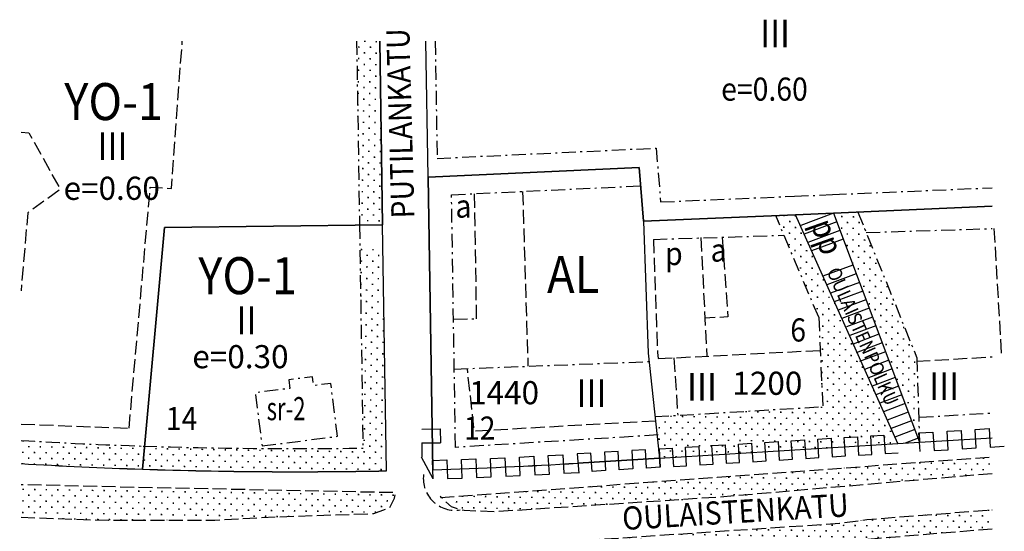
# Model space of a CAD drawing. Extents: x 25490740 to 25490961, y 7129357 to 7129670.
# Drawn here: x 25490748 to 25490960, y 7129560 to 7129670 of the extents above; entities that cross this region are included whole.
import ezdxf
from ezdxf.enums import TextEntityAlignment as Align

# ---------------------------------------------------------------- set-up
doc = ezdxf.new("R2010")
doc.units = 0
doc.header["$MEASUREMENT"] = 0
doc.linetypes.add('AK_OHJEELLINEN_RAJA', pattern=[4, 3, -1])
doc.linetypes.add('RAKEALAMK', pattern=[5.4, 3, -1, 0.4, -1])
doc.layers.get('0').update_dxf_attribs({"linetype": 'CONTINUOUS'})
for name, color, linetype in [('AK_ISTUTETTAVA-ALUE', 7, 'CONTINUOUS'), ('AK_KAAVAMERKINTA', 4, 'CONTINUOUS'), ('AK_KADUNNIMI', 1, 'CONTINUOUS'), ('AK_KAUPUNGINOSA', 4, 'KAUPOSAMK'), ('AK_KAYTTOTARKOITUS', 3, 'CONTINUOUS'), ('AK_KERROSLUKU', 2, 'CONTINUOUS'), ('AK_KORTTELINRAJA', 3, 'CONTINUOUS'), ('AK_OHJEELLINEN_RAJA', 7, 'AK_OHJEELLINEN_RAJA'), ('AK_PYORATIE', 1, 'CONTINUOUS'), ('AK_RAKENNUSALA', 1, 'RAKEALAMK'), ('AK_TEHOKKUUS', 1, 'CONTINUOUS'), ('AK_TONTINNUMERO', 1, 'CONTINUOUS'), ('AK_TONTINRAJA', 1, 'CONTINUOUS'), ('ALUEPLIN_AL', 7, 'CONTINUOUS'), ('ALUEPLIN_YO', 7, 'CONTINUOUS'), ('ALUEPLIN_YO-1', 7, 'CONTINUOUS')]:
    doc.layers.add(name, color=color, linetype=linetype)
doc.styles.add('ROMANC', font='ROMANC.shx', dxfattribs={"width": 0.9})
doc.styles.add('ROMANS', font='ROMANS.shx', dxfattribs={"width": 0.9})
doc.linetypes.add('KAUPOSAMK', pattern='A,7,-2,3.5,[142,ACAD.shx,S=3.5,R=0,X=0,Y=0],3.5,-2,7', length=25)

# ---------------------------------------------------------------- blocks, each defined once
blk = doc.blocks.new('LIITKIEL')
for p, q in [((-3, 2), (0, 2)), ((-3, -2), (-3, 2)), ((0, -2), (0, 2)), ((0, -2), (3, -2))]:
    blk.add_line(p, q)

msp = doc.modelspace()

# ---------------------------------------------------------------- hatches: boundary and pattern name
at = {"layer": 'AK_ISTUTETTAVA-ALUE'}
h = msp.add_hatch(dxfattribs=at)
h.set_pattern_fill('CROSS2', color=256, scale=5, angle=-0.9004, style=0)
h.set_pattern_definition([(359.09956, (25491061.1888, 7129611.8084), (1.269489, 1.230202), [0.25, -2.25]), (89.09956, (25491061.3118, 7129611.6815), (-1.230202, 1.269489), [0.25, -2.25])])
h.paths.add_polyline_path([(25490825.37, 7129665.64), (25490820.37, 7129665.64), (25490820.99, 7129625.86), (25490825.99, 7129625.93)])
h = msp.add_hatch(dxfattribs=at)
h.set_pattern_fill('CROSS2', color=256, scale=5, angle=-0.9004, style=0)
h.set_pattern_definition([(359.0996, (25491061.1861, 7129611.8096), (1.269489, 1.230202), [0.25, -2.25]), (89.0996, (25491061.3091, 7129611.6826), (-1.230202, 1.269489), [0.25, -2.25])])
h.paths.add_polyline_path([(25490928.77, 7129628.67), (25490923.47, 7129628.44), (25490926.75, 7129619.73), (25490932.42, 7129619.64)])
h = msp.add_hatch(dxfattribs=at)
h.set_pattern_fill('CROSS2', color=256, scale=5, angle=-0.9004, style=0)
h.set_pattern_definition([(359.0996, (25491061.1865, 7129611.8096), (1.269489, 1.230202), [0.25, -2.25]), (89.0996, (25491061.3095, 7129611.6827), (-1.230202, 1.269489), [0.25, -2.25])])
h.paths.add_polyline_path([(25490915.24, 7129628.09), (25490910.98, 7129627.9), (25490914.36, 7129619.92), (25490918.93, 7129619.85)])
h = msp.add_hatch(dxfattribs=at)
h.set_pattern_fill('CROSS2', color=256, scale=5, angle=-0.9004, style=0)
h.set_pattern_definition([(359.09957, (25491061.1887, 7129611.8098), (1.269489, 1.230202), [0.25, -2.25]), (89.09957, (25491061.3117, 7129611.6828), (-1.230202, 1.269489), [0.25, -2.25])])
h.paths.add_polyline_path([(25490826.06, 7129621.27), (25490821.06, 7129621.35), (25490821.75, 7129577.63, -0.011876), (25490774.49, 7129578.06), (25490774.03, 7129573.08, 0.013201), (25490826.83, 7129572.72)])
h = msp.add_hatch(dxfattribs=at)
h.set_pattern_fill('CROSS2', color=256, scale=5, angle=-0.9004, style=0)
h.set_pattern_definition([(359.0996, (25491061.1864, 7129611.8098), (1.269489, 1.230202), [0.25, -2.25]), (89.0996, (25491061.3094, 7129611.6829), (-1.230202, 1.269489), [0.25, -2.25])])
h.paths.add_polyline_path([(25490918.95, 7129619.81), (25490914.38, 7129619.88), (25490920.29, 7129605.93), (25490921.16, 7129586.59), (25490884.91, 7129584.43), (25490885.88, 7129575.47), (25490937.37, 7129578.62)])
h = msp.add_hatch(dxfattribs=at)
h.set_pattern_fill('CROSS2', color=256, scale=5, angle=-0.9004, style=0)
h.set_pattern_definition([(359.0996, (25491061.1858, 7129611.8108), (1.269489, 1.230202), [0.25, -2.25]), (89.0996, (25491061.3088, 7129611.6839), (-1.230202, 1.269489), [0.25, -2.25])])
h.paths.add_polyline_path([(25490942.08, 7129578.91), (25490941.5, 7129597.16), (25490932.44, 7129619.6), (25490926.76, 7129619.69)])
h = msp.add_hatch(dxfattribs=at)
h.set_pattern_fill('CROSS2', color=256, scale=5, angle=-0.9004, style=0)
h.set_pattern_definition([(359.09957, (25491061.1914, 7129611.8108), (1.269489, 1.230202), [0.25, -2.25]), (89.09957, (25491061.3144, 7129611.6838), (-1.230202, 1.269489), [0.25, -2.25])])
edge = h.paths.add_edge_path()
edge.add_line((25490747.81, 7129579.3), (25490747.81, 7129574.32))
edge.add_line((25490747.81, 7129574.32), (25490754.94, 7129573.97))
edge.add_line((25490754.94, 7129573.97), (25490768.24, 7129573.5))
edge.add_line((25490768.24, 7129573.5), (25490774, 7129573.23))
edge.add_line((25490774, 7129573.23), (25490774.34, 7129578.01))
edge.add_line((25490774.34, 7129578.01), (25490754.84, 7129578.85))
edge.add_line((25490754.84, 7129578.85), (25490750.23, 7129579.16))
edge.add_arc((25490807.15, 7130572.53), 995, 266.58093, 266.72026, ccw=False)
h = msp.add_hatch(dxfattribs=at)
h.set_pattern_fill('CROSS2', color=256, scale=5, angle=-0.9004, style=0)
h.set_pattern_definition([(359.09957145, (22839622.3339, 40408.9849), (1.2694891387, 1.23020214873), [0.25, -2.25]), (89.09957145, (22839622.4569, 40408.858), (-1.23020214873, 1.2694891387), [0.25, -2.25])])
h.paths.add_polyline_path([(25490957.81, 7129572.1), (25490957.81, 7129575.72), (25490838.69, 7129566.96), (25490840.88, 7129564.94), (25490843.62, 7129564.11), (25490850.42, 7129563.87), (25490898.95, 7129567.03)])
h = msp.add_hatch(dxfattribs=at)
h.set_pattern_fill('CROSS2', color=256, scale=5, angle=-0.9004, style=0)
h.set_pattern_definition([(359.099572086, (22839622.4172, 40408.9558), (1.26948912506, 1.2302021628), [0.25, -2.25]), (89.099572086, (22839622.5402, 40408.8288), (-1.2302021628, 1.26948912506), [0.25, -2.25])])
h.paths.add_polyline_path([(25490747.81, 7129569.72), (25490747.81, 7129562.67), (25490766.69, 7129562.03), (25490789.72, 7129562.06), (25490803.01, 7129562.77), (25490824.09, 7129563.49), (25490827.51, 7129564.74), (25490828.59, 7129566.82), (25490828.74, 7129567.99), (25490772.76, 7129569.13)])
h = msp.add_hatch(dxfattribs=at)
h.set_pattern_fill('CROSS2', color=256, scale=5, angle=-0.9004, style=0)
h.set_pattern_definition([(359.099572551, (22839622.4708, 40408.9343), (1.26948911506, 1.23020217312), [0.25, -2.25]), (89.099572551, (22839622.5938, 40408.8074), (-1.23020217312, 1.26948911506), [0.25, -2.25])])
h.paths.add_polyline_path([(25490957.81, 7129560.14), (25490957.81, 7129564.3), (25490930.66, 7129562.2), (25490924.81, 7129561.39), (25490862, 7129557.2), (25490877.46, 7129554.2), (25490878.22, 7129554.24), (25490929.18, 7129557.76)])

# ---------------------------------------------------------------- linework, layer by layer
at = {"layer": 'AK_KAAVAMERKINTA', "flags": 128}
for points in [[(25490948.28, 7129577.29), (25490948.03, 7129581.28), (25490951.07, 7129581.47), (25490951.31, 7129577.47), (25490954.35, 7129577.66)], [(25490954.35, 7129577.66), (25490954.1, 7129581.65), (25490957.14, 7129581.84), (25490957.38, 7129577.85), (25490960.42, 7129578.03)], [(25490914.61, 7129575.23), (25490914.36, 7129579.22), (25490917.22, 7129579.4), (25490917.47, 7129575.4), (25490920.33, 7129575.58)], [(25490920.33, 7129575.58), (25490920.08, 7129579.57), (25490922.95, 7129579.75), (25490923.19, 7129575.75), (25490926.05, 7129575.93)], [(25490926.05, 7129575.93), (25490925.81, 7129579.92), (25490928.67, 7129580.1), (25490928.91, 7129576.1), (25490931.77, 7129576.28)], [(25490931.77, 7129576.28), (25490931.53, 7129580.27), (25490934.39, 7129580.45), (25490934.63, 7129576.45), (25490937.49, 7129576.63)], [(25490942.2, 7129576.92), (25490941.96, 7129580.91), (25490945, 7129581.1), (25490945.24, 7129577.1), (25490948.28, 7129577.29)], [(25490885.76, 7129577.47), (25490886, 7129573.48), (25490883.06, 7129573.3), (25490882.81, 7129577.29), (25490879.87, 7129577.11)], [(25490886, 7129573.48), (25490885.76, 7129577.47), (25490888.62, 7129577.65), (25490888.86, 7129573.65), (25490891.72, 7129573.83)], [(25490891.72, 7129573.83), (25490891.48, 7129577.82), (25490894.34, 7129578), (25490894.58, 7129574), (25490897.45, 7129574.18)], [(25490897.45, 7129574.18), (25490897.2, 7129578.17), (25490900.06, 7129578.35), (25490900.31, 7129574.35), (25490903.17, 7129574.53)], [(25490903.17, 7129574.53), (25490902.92, 7129578.52), (25490905.78, 7129578.7), (25490906.03, 7129574.7), (25490908.89, 7129574.88)], [(25490908.89, 7129574.88), (25490908.64, 7129578.87), (25490911.5, 7129579.05), (25490911.75, 7129575.05), (25490914.61, 7129575.23)], [(25490836.89, 7129570.96), (25490834.37, 7129575.71)], [(25490836.89, 7129570.96), (25490836.76, 7129574.96), (25490839.9, 7129575.07), (25490840.03, 7129571.07), (25490843.17, 7129571.17)], [(25490843.18, 7129571.17), (25490843.03, 7129575.17), (25490846.17, 7129575.29), (25490846.32, 7129571.29), (25490849.46, 7129571.42)], [(25490849.47, 7129571.42), (25490849.29, 7129575.41), (25490852.43, 7129575.56), (25490852.61, 7129571.56), (25490855.75, 7129571.7)], [(25490855.76, 7129571.7), (25490855.56, 7129575.7), (25490858.69, 7129575.86), (25490858.9, 7129571.87), (25490862.04, 7129572.03)], [(25490862.05, 7129572.03), (25490861.82, 7129576.02), (25490864.96, 7129576.2), (25490865.19, 7129572.21), (25490868.32, 7129572.39)], [(25490873.98, 7129576.75), (25490874.22, 7129572.76), (25490871.28, 7129572.58), (25490871.03, 7129576.57), (25490868.09, 7129576.39)], [(25490868.09, 7129576.39), (25490868.43, 7129572.22)], [(25490879.87, 7129577.11), (25490880.11, 7129573.12), (25490877.17, 7129572.94), (25490876.92, 7129576.93), (25490873.98, 7129576.75)]]:
    msp.add_lwpolyline(points, dxfattribs=at)
at = {"layer": 'AK_KAUPUNGINOSA', "flags": 128}
msp.add_lwpolyline([(25490826.83, 7129572.72), (25490825.99, 7129625.93), (25490825.37, 7129665.64)], dxfattribs=at)
at = {"layer": 'AK_KORTTELINRAJA'}
for p, q in [((25490825.37, 7129665.64), (25490825.99, 7129625.93)), ((25490835.83, 7129636.17), (25490835.37, 7129665.64)), ((25490835.83, 7129636.17), (25490881.48, 7129638.32)), ((25490881.48, 7129638.32), (25490882.41, 7129626.68)), ((25490836.82, 7129572.97), (25490835.83, 7129636.17)), ((25490915.24, 7129628.09), (25490923.47, 7129628.44)), ((25490923.47, 7129628.44), (25490957.81, 7129629.91)), ((25490923.47, 7129628.44), (25490942.08, 7129578.91)), ((25490882.41, 7129626.68), (25490915.24, 7129628.09)), ((25490826.83, 7129572.72), (25490825.99, 7129625.93)), ((25490942.08, 7129578.91), (25490957.81, 7129579.88))]:
    msp.add_line(p, q, dxfattribs=at)
for points in [[(25490937.37, 7129578.63), (25490915.24, 7129628.09)], [(25490774.04, 7129573.08), (25490778.8, 7129625.34), (25490825.99, 7129625.93)], [(25490885.88, 7129575.48), (25490937.37, 7129578.63)], [(25490885.88, 7129575.48), (25490868.21, 7129574.39)]]:
    msp.add_lwpolyline(points, dxfattribs=at)
at = {"layer": 'AK_KORTTELINRAJA', "flags": 128}
msp.add_lwpolyline([(25490937.37, 7129578.63), (25490942.08, 7129578.91)], dxfattribs=at)
at = {"layer": 'AK_KORTTELINRAJA'}
for centre, start, end in [((25490807.15, 7130572.5), 266.59809, 268.1022), ((25490807.17, 7130572.5), 268.10142, 271.12659), ((25490807.14, 7130572.5), 271.70131, 273.50148), ((25490807.14, 7130572.5), 271.70131, 273.50148)]:
    msp.add_arc(centre, 999.98, start, end, dxfattribs=at)
at = {"layer": 'AK_OHJEELLINEN_RAJA'}
for p, q in [((25490846.31, 7129605.58), (25490845.89, 7129632.64)), ((25490884.55, 7129622.75), (25490885.42, 7129598.31)), ((25490885.42, 7129598.31), (25490885.57, 7129596.97)), ((25490941.42, 7129596.4), (25490957.81, 7129597.36))]:
    msp.add_line(p, q, dxfattribs=at)
at = {"layer": 'AK_OHJEELLINEN_RAJA', "flags": 128}
for points in [[(25490771.16, 7129581.92), (25490775.76, 7129634.05), (25490780.32, 7129633.78), (25490782.68, 7129665.64)], [(25490747.81, 7129645.96), (25490749.52, 7129645.78), (25490756.28, 7129633.57), (25490749.25, 7129628.51), (25490747.81, 7129611.66)], [(25490856.27, 7129633.13), (25490857.41, 7129595.33)], [(25490958.19, 7129625.11), (25490959.8, 7129597.47)], [(25490894.79, 7129623.13), (25490896.11, 7129597.52)], [(25490899.4, 7129623.22), (25490900.64, 7129605.99), (25490895.61, 7129605.73)], [(25490885.57, 7129596.97), (25490920.61, 7129598.77)], [(25490888.96, 7129597.15), (25490889.81, 7129584.72)], [(25490885.01, 7129583.49), (25490845.81, 7129581.28), (25490844.31, 7129594.83)], [(25490747.81, 7129582.83), (25490771.36, 7129581.92)], [(25490957.81, 7129572.1), (25490898.95, 7129567.03), (25490850.42, 7129563.87), (25490843.62, 7129564.11), (25490840.88, 7129564.94), (25490838.43, 7129567.2)], [(25490747.81, 7129562.67), (25490766.69, 7129562.03), (25490789.72, 7129562.06), (25490803.01, 7129562.77), (25490824.09, 7129563.49), (25490827.51, 7129564.74), (25490828.59, 7129566.82), (25490828.74, 7129567.99), (25490772.76, 7129569.13), (25490747.81, 7129569.72)], [(25490862, 7129557.2), (25490924.81, 7129561.39), (25490930.66, 7129562.2), (25490957.81, 7129564.3)], [(25490957.81, 7129560.14), (25490929.18, 7129557.76), (25490878.22, 7129554.24), (25490877.46, 7129554.2), (25490860.74, 7129557.44)]]:
    msp.add_lwpolyline(points, dxfattribs=at)
at = {"layer": 'AK_OHJEELLINEN_RAJA'}
msp.add_lwpolyline([(25490838.48, 7129566.94), (25490957.81, 7129575.72)], dxfattribs=at)
msp.add_arc((25490841.67, 7129571.07), 6.88, 173.0836, 279.3515, dxfattribs=at)
at = {"layer": 'AK_PYORATIE'}
for p, q in [((25490923.47, 7129628.44), (25490916.41, 7129625.78)), ((25490924.18, 7129626.57), (25490917.11, 7129623.91)), ((25490924.88, 7129624.7), (25490917.93, 7129622.08)), ((25490925.58, 7129622.82), (25490918.75, 7129620.25)), ((25490927.69, 7129617.21), (25490921.2, 7129614.77)), ((25490928.4, 7129615.33), (25490922.02, 7129612.94)), ((25490929.1, 7129613.46), (25490922.84, 7129611.11)), ((25490929.8, 7129611.59), (25490923.66, 7129609.28)), ((25490930.51, 7129609.72), (25490924.47, 7129607.45)), ((25490931.21, 7129607.85), (25490925.29, 7129605.62)), ((25490931.91, 7129605.97), (25490926.3, 7129603.86)), ((25490932.62, 7129604.1), (25490927, 7129601.99)), ((25490933.32, 7129602.23), (25490927.71, 7129600.12)), ((25490934.03, 7129600.36), (25490928.41, 7129598.25)), ((25490934.73, 7129598.48), (25490929.11, 7129596.37)), ((25490935.43, 7129596.61), (25490930.2, 7129594.65)), ((25490936.14, 7129594.74), (25490931.02, 7129592.82)), ((25490936.84, 7129592.87), (25490931.84, 7129590.99)), ((25490937.54, 7129591), (25490932.66, 7129589.16)), ((25490938.25, 7129589.12), (25490933.47, 7129587.33)), ((25490938.95, 7129587.25), (25490934.29, 7129585.5)), ((25490939.65, 7129585.38), (25490935.11, 7129583.67)), ((25490940.36, 7129583.51), (25490935.93, 7129581.84)), ((25490941.06, 7129581.64), (25490936.75, 7129580.02)), ((25490941.76, 7129579.76), (25490939, 7129578.72))]:
    msp.add_line(p, q, dxfattribs=at)
at = {"layer": 'AK_RAKENNUSALA'}
for p, q in [((25490820.37, 7129665.64), (25490820.99, 7129625.85)), ((25490840.89, 7129632.41), (25490881.66, 7129634.32)), ((25490841.75, 7129577.79), (25490840.89, 7129632.41)), ((25490928.77, 7129628.67), (25490941.5, 7129597.16)), ((25490820.99, 7129625.85), (25490821.75, 7129577.64)), ((25490942.09, 7129584.3), (25490957.81, 7129585.23))]:
    msp.add_line(p, q, dxfattribs=at)
for points in [[(25490837.37, 7129665.64), (25490837.77, 7129640.27)], [(25490837.77, 7129640.27), (25490885.15, 7129642.49), (25490886.09, 7129630.84), (25490915.07, 7129632.08), (25490923.3, 7129632.44), (25490957.81, 7129633.92)], [(25490920.29, 7129605.93), (25490910.98, 7129627.9)], [(25490930.57, 7129624.23), (25490957.81, 7129625.1)], [(25490884.55, 7129622.75), (25490912.78, 7129623.65)], [(25490885.58, 7129580.47), (25490841.75, 7129577.79)]]:
    msp.add_lwpolyline(points, dxfattribs=at)
at = {"layer": 'AK_RAKENNUSALA', "flags": 128}
for points in [[(25490841.31, 7129605.5), (25490846.31, 7129605.58)], [(25490920.29, 7129605.93), (25490921.16, 7129586.59)], [(25490841.48, 7129594.72), (25490883.62, 7129596.34)], [(25490941.5, 7129597.16), (25490942.08, 7129578.91)], [(25490799.91, 7129578.1), (25490816.24, 7129580.18), (25490814.78, 7129591.63), (25490811.08, 7129591.16), (25490810.84, 7129593.05), (25490805.7, 7129592.4), (25490805.93, 7129590.55), (25490798.45, 7129589.59), (25490799.91, 7129578.1)], [(25490884.91, 7129584.43), (25490921.16, 7129586.59)]]:
    msp.add_lwpolyline(points, dxfattribs=at)
at = {"layer": 'AK_RAKENNUSALA'}
for centre, start, end in [((25490807.15, 7130572.5), 266.58098, 268.11885), ((25490807.17, 7130572.5), 268.10142, 270.83982)]:
    msp.add_arc(centre, 994.98, start, end, dxfattribs=at)
at = {"layer": 'AK_TONTINRAJA'}
for p, q in [((25490882.41, 7129626.68), (25490883.43, 7129598.16)), ((25490883.43, 7129598.16), (25490885.88, 7129575.48))]:
    msp.add_line(p, q, dxfattribs=at)
msp.add_lwpolyline([(25490923.47, 7129628.44), (25490942.08, 7129578.91), (25490957.81, 7129579.88)], dxfattribs=at)
at = {"layer": 'ALUEPLIN_AL'}
msp.add_lwpolyline([(25490868.21, 7129574.39), (25490885.88, 7129575.48), (25490937.37, 7129578.63), (25490915.24, 7129628.09), (25490882.41, 7129626.68), (25490881.48, 7129638.32), (25490835.83, 7129636.17), (25490836.82, 7129572.97, 0.007855)], format="xyb", close=True, dxfattribs=at)
msp.add_lwpolyline([(25490957.81, 7129629.91), (25490923.47, 7129628.44), (25490942.08, 7129578.91), (25490957.81, 7129579.88)], dxfattribs=at)
at = {"layer": 'ALUEPLIN_YO'}
for points in [[(25490835.83, 7129636.17), (25490835.37, 7129665.64)], [(25490957.81, 7129629.91), (25490923.47, 7129628.44), (25490915.24, 7129628.09), (25490882.41, 7129626.68), (25490881.48, 7129638.32), (25490835.83, 7129636.17)]]:
    msp.add_lwpolyline(points, dxfattribs=at)
at = {"layer": 'ALUEPLIN_YO-1'}
for points in [[(25490747.81, 7129574.29, 0.006563), (25490774.04, 7129573.08), (25490778.8, 7129625.34), (25490825.99, 7129625.93), (25490825.37, 7129665.64)], [(25490774.04, 7129573.08, 0.013201), (25490826.83, 7129572.72), (25490825.99, 7129625.93), (25490778.8, 7129625.34), (25490774.04, 7129573.08)]]:
    msp.add_lwpolyline(points, format="xyb", dxfattribs=at)

# ---------------------------------------------------------------- block references
at = {"layer": 'AK_KAAVAMERKINTA', "rotation": 270.223913593381}
msp.add_blockref('LIITKIEL', (25490836.48, 7129578.76), dxfattribs=at)

# ---------------------------------------------------------------- texts
at = {"layer": 'AK_KAAVAMERKINTA', "style": 'ROMANS'}
for s, width, p in [('a', 0.9, (25490841.74, 7129627.45)), ('p', 0.9, (25490887.07, 7129617.19)), ('a', 0.9, (25490896.92, 7129617.94)), ('sr-2', 0.7, (25490800.92, 7129583.67))]:
    msp.add_text(s, height=5, dxfattribs=dict(at, width=width)).set_placement(p)
at = {"layer": 'AK_KAAVAMERKINTA', "style": 'ROMANS', "width": 0.9}
msp.add_text('pp', height=5, rotation=289.3373, dxfattribs=at).set_placement((25490918.52, 7129626.12))
at = {"layer": 'AK_KADUNNIMI', "style": 'ROMANS', "width": 0.9}
for s, height, rotation, p in [('PUTILANKATU', 5, 91.5611, (25490832.88, 7129627.35)), ('OULAISTENPOLKU', 3, 293.7914, (25490921.97, 7129615.86)), ('OULAISTENKATU', 5, 3.4936, (25490877.95, 7129559.91))]:
    msp.add_text(s, height=height, rotation=rotation, dxfattribs=at).set_placement(p)
at = {"layer": 'AK_KAYTTOTARKOITUS', "style": 'ROMANS', "width": 0.9}
for s, p in [('YO-1', (25490767.84, 7129648.54)), ('YO-1', (25490796.81, 7129610.91)), ('AL', (25490867.19, 7129611.15))]:
    msp.add_text(s, height=8, dxfattribs=at).set_placement(p, align=Align.CENTER)
at = {"layer": 'AK_KERROSLUKU', "style": 'ROMANC', "width": 0.9}
for s, p in [('III', (25490910.85, 7129664.25)), ('III', (25490767.59, 7129639.88)), ('II', (25490796.56, 7129602.25)), ('III', (25490871.16, 7129586.49)), ('III', (25490895.04, 7129587.9)), ('III', (25490947.41, 7129588.02))]:
    msp.add_text(s, height=6, dxfattribs=at).set_placement(p, align=Align.CENTER)
at = {"layer": 'AK_TEHOKKUUS', "style": 'ROMANS', "width": 0.9}
msp.add_text('e=0.60', height=5, dxfattribs=at).set_placement((25490908.56, 7129652.74), align=Align.CENTER)
at = {"layer": 'AK_TEHOKKUUS', "style": 'ROMANS'}
for s, p in [('e=0.60', (25490757, 7129631.3)), ('e=0.30', (25490784.84, 7129594.9)), ('1200', (25490901.61, 7129589.15)), ('1440', (25490844.68, 7129587.11))]:
    msp.add_text(s, height=5, dxfattribs=at).set_placement(p)
at = {"layer": 'AK_TONTINNUMERO', "style": 'ROMANS', "width": 0.9}
for s, p in [('6', (25490914.14, 7129600.67)), ('14', (25490779.12, 7129581.52)), ('12', (25490843.59, 7129579.46))]:
    msp.add_text(s, height=5, dxfattribs=at).set_placement(p)

doc.saveas('drawing.dxf')
